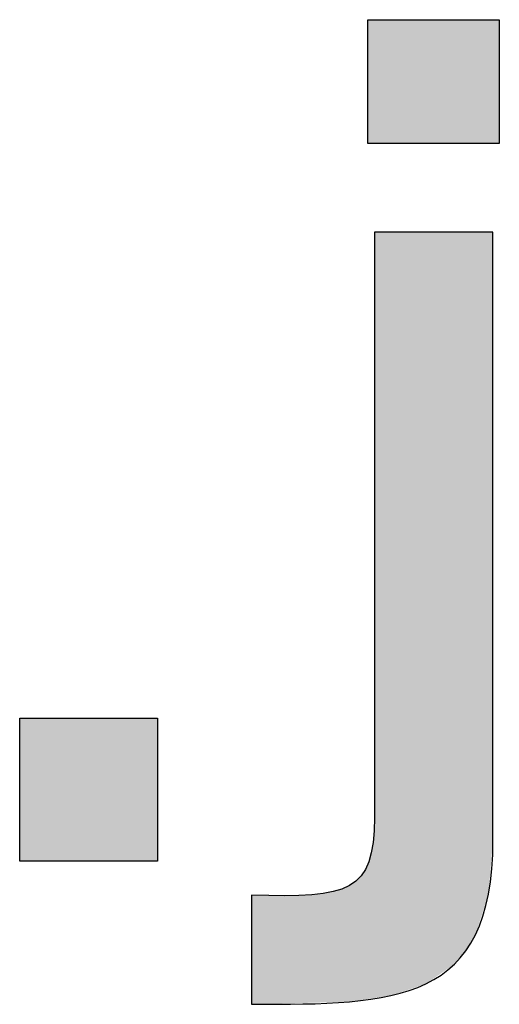
# Model space of a CAD drawing. Extents: x 10 to 201, y 8 to 289.
# Drawn here: x 52 to 54, y 8 to 12 of the extents above; entities that cross this region are included whole.
import ezdxf

# ---------------------------------------------------------------- set-up
doc = ezdxf.new("R2010")
doc.units = 0
doc.layers.add('荷荢荟腛腅荴荢荟腛', color=7, linetype='CONTINUOUS')

# ---------------------------------------------------------------- blocks, each defined once
blk = doc.blocks.new('*U787')
at = {"layer": '荷荢荟腛腅荴荢荟腛', "color": 29, "extrusion": (0, 0, -1)}
for points in [[(-51.6406, 8.4653), (-51.6406, 9.0582), (-52.2118, 8.4653)], [(-52.2118, 8.4653), (-51.6406, 9.0582), (-52.2118, 9.0582)]]:
    blk.add_solid(points, dxfattribs=at)
blk = doc.blocks.new('*U788')
at = {"layer": '荷荢荟腛腅荴荢荟腛', "color": 29, "extrusion": (0, 0, -1)}
for points in [[(-53.0834, 11.4394), (-53.0834, 11.9528), (-53.0871, 11.4394)], [(-53.0871, 11.4394), (-53.0834, 11.9528), (-53.0871, 11.9528)], [(-53.0871, 11.4394), (-53.0871, 11.9528), (-53.1046, 11.4394)], [(-53.1046, 11.4394), (-53.0871, 11.9528), (-53.1046, 11.9528)], [(-53.1046, 11.4394), (-53.1046, 11.9528), (-53.11, 11.4394)], [(-53.11, 11.4394), (-53.1046, 11.9528), (-53.11, 11.9528)], [(-53.11, 11.4394), (-53.11, 11.9528), (-53.1784, 11.4394)], [(-53.1784, 11.4394), (-53.11, 11.9528), (-53.1784, 11.9528)], [(-53.1784, 11.4394), (-53.1784, 11.9528), (-53.3238, 11.4394)], [(-53.3238, 11.4394), (-53.1784, 11.9528), (-53.3238, 11.9528)], [(-53.3238, 11.4394), (-53.3238, 11.9528), (-53.4415, 11.4394)], [(-53.4415, 11.4394), (-53.3238, 11.9528), (-53.4415, 11.9528)], [(-53.4415, 11.4394), (-53.4415, 11.9528), (-53.489, 11.4394)], [(-53.489, 11.4394), (-53.4415, 11.9528), (-53.489, 11.9528)], [(-53.489, 11.4394), (-53.489, 11.9528), (-53.5287, 11.4394)], [(-53.5287, 11.4394), (-53.489, 11.9528), (-53.5287, 11.9528)], [(-53.5287, 11.4394), (-53.5287, 11.9528), (-53.5829, 11.4394)], [(-53.5829, 11.4394), (-53.5287, 11.9528), (-53.5829, 11.9528)], [(-53.5829, 11.4394), (-53.5829, 11.9528), (-53.6016, 11.4394)], [(-53.6016, 11.4394), (-53.5829, 11.9528), (-53.6016, 11.9528)], [(-53.6016, 11.4394), (-53.6016, 11.9528), (-53.6278, 11.4394)], [(-53.6278, 11.4394), (-53.6016, 11.9528), (-53.6278, 11.9528)], [(-53.11, 7.8978), (-53.11, 11.0722), (-53.1784, 7.908)], [(-53.1784, 7.908), (-53.11, 11.0722), (-53.1784, 11.0722)], [(-53.1784, 7.908), (-53.1784, 11.0722), (-53.3238, 7.9572)], [(-53.3238, 7.9572), (-53.1784, 11.0722), (-53.3238, 11.0722)], [(-53.3238, 7.9572), (-53.3238, 11.0722), (-53.4415, 8.0384)], [(-53.4415, 8.0384), (-53.3238, 11.0722), (-53.4415, 11.0722)], [(-53.4415, 8.0384), (-53.4415, 11.0722), (-53.489, 8.0935)], [(-53.489, 8.0935), (-53.4415, 11.0722), (-53.489, 11.0722)], [(-53.489, 8.0935), (-53.489, 11.0722), (-53.5287, 8.1595)], [(-53.5287, 8.1595), (-53.489, 11.0722), (-53.5287, 11.0722)], [(-53.5287, 8.1595), (-53.5287, 11.0722), (-53.5829, 8.3286)], [(-53.5829, 8.3286), (-53.5287, 11.0722), (-53.5829, 11.0722)], [(-53.5829, 8.3286), (-53.5829, 11.0722), (-53.6016, 8.5535)], [(-53.6016, 8.5535), (-53.5829, 11.0722), (-53.6016, 11.0722)], [(-53.1046, 7.8971), (-53.1046, 8.5423), (-53.11, 7.8978)], [(-53.0834, 7.8939), (-53.0834, 8.4558), (-53.0871, 7.8944)], [(-53.0871, 7.8944), (-53.0871, 8.4624), (-53.1046, 7.8971)], [(-53.0551, 7.8897), (-53.0551, 8.404), (-53.0834, 7.8939)], [(-52.8504, 7.8786), (-52.8504, 8.3262), (-52.939, 7.8809)], [(-52.939, 7.8809), (-52.939, 8.3391), (-53.0064, 7.8827)], [(-53.0064, 7.8827), (-53.0064, 8.364), (-53.0077, 7.8827)], [(-53.0077, 7.8827), (-53.0077, 8.365), (-53.0551, 7.8897)], [(-52.6011, 7.872), (-52.6011, 8.3237), (-52.8504, 7.8786)]]:
    blk.add_solid(points, dxfattribs=at)
at = {"layer": '荷荢荟腛腅荴荢荟腛', "color": 29}
for points in [[(53.11, 7.8978), (53.1046, 8.5423), (53.11, 8.6469)], [(53.1046, 7.8971), (53.0871, 8.4624), (53.1046, 8.5423)], [(53.0834, 7.8939), (53.0551, 8.404), (53.0834, 8.4558)], [(53.0871, 7.8944), (53.0834, 8.4558), (53.0871, 8.4624)], [(53.0551, 7.8897), (53.0077, 8.365), (53.0551, 8.404)], [(52.8504, 7.8786), (52.6011, 8.3237), (52.8504, 8.3262)], [(52.939, 7.8809), (52.8504, 8.3262), (52.939, 8.3391)], [(53.0064, 7.8827), (52.939, 8.3391), (53.0064, 8.364)], [(53.0077, 7.8827), (53.0064, 8.364), (53.0077, 8.365)]]:
    blk.add_solid(points, dxfattribs=at)
blk = doc.blocks.new('BLOCK_57')
at = {"layer": '荷荢荟腛腅荴荢荟腛'}
for points in [[(53.6278, 11.9528), (53.6278, 11.4394), (53.0834, 11.4394), (53.0834, 11.9528), (53.6278, 11.9528)], [(52.2118, 9.0582), (52.2118, 8.4653), (51.6406, 8.4653), (51.6406, 9.0582), (52.2118, 9.0582)]]:
    blk.add_lwpolyline(points, dxfattribs=at)
blk.add_open_spline([(53.6016, 11.0722), (53.6016, 11.0722), (53.6016, 8.5535), (53.6016, 8.5535), (53.6016, 7.872), (53.1944, 7.872), (52.6011, 7.872), (52.6011, 7.872), (52.6011, 8.3237), (52.6011, 8.3237), (53.0035, 8.3147), (53.11, 8.3323), (53.11, 8.6469), (53.11, 8.6469), (53.11, 11.0722), (53.11, 11.0722), (53.11, 11.0722), (53.6016, 11.0722), (53.6016, 11.0722)], degree=3, knots=[0, 0, 0, 0, 1, 1, 1, 2, 2, 2, 3, 3, 3, 4, 4, 4, 5, 5, 5, 6, 6, 6, 6], dxfattribs=at)
at = {"layer": '荷荢荟腛腅荴荢荟腛', "color": 29}
for name in ['*U788', '*U787']:
    blk.add_blockref(name, (0, 0), dxfattribs=at)
blk = doc.blocks.new('BLOCK_53')
at = {"layer": '荷荢荟腛腅荴荢荟腛'}
blk.add_blockref('BLOCK_57', (0, 0), dxfattribs=at)

msp = doc.modelspace()

# ---------------------------------------------------------------- block references
at = {"layer": '荷荢荟腛腅荴荢荟腛'}
msp.add_blockref('BLOCK_53', (0, 0), dxfattribs=at)

doc.saveas('drawing.dxf')
